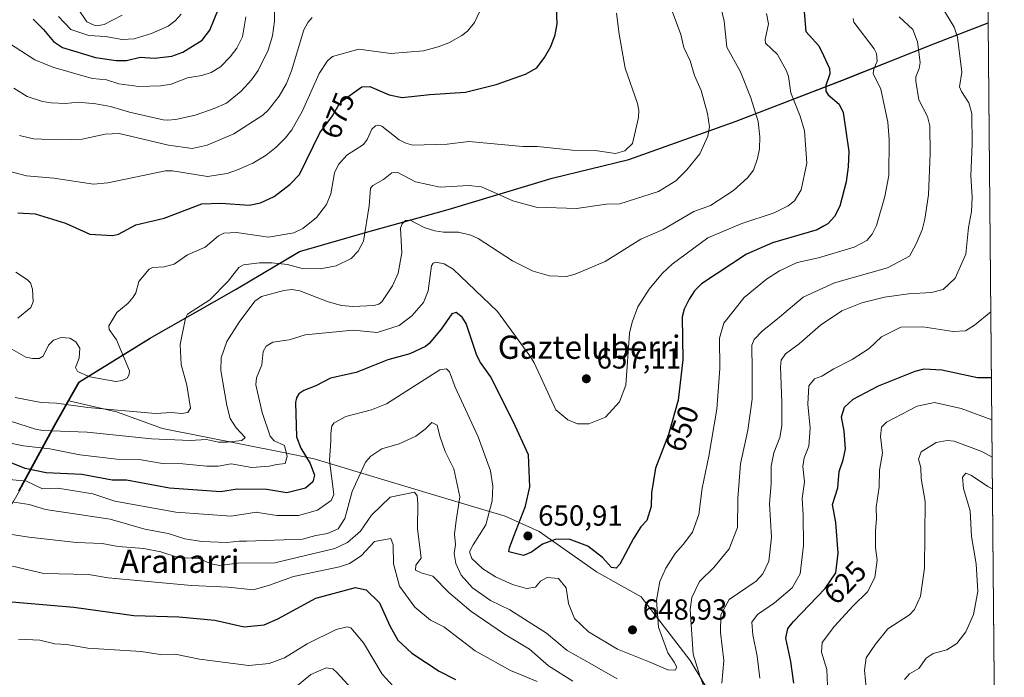
# Model space of a CAD drawing. Units: metres. Extents: x 561787 to 562913, y 4751846 to 4753883.
# Drawn here: x 562563 to 562902, y 4753444 to 4753671 of the extents above; entities that cross this region are included whole.
import ezdxf
from ezdxf.enums import TextEntityAlignment as Align

# ---------------------------------------------------------------- set-up
doc = ezdxf.new("R2010")
doc.units = ezdxf.units.M
doc.header["$MEASUREMENT"] = 0
for name, color, linetype, lineweight in [('Arbolado forestal CxS', 92, 'Continuous', 0), ('Comarca', 135, 'Continuous', 13), ('Comarca CxS', 21, 'Continuous', 0), ('Comunidad autónoma', 142, 'Continuous', 30), ('Comunidad Autónoma CxS', 142, 'Continuous', 0), ('Curva de nivel maestra', 30, 'Continuous', 30), ('Curva de nivel normal', 30, 'Continuous', 0), ('Municipio', 91, 'Continuous', 13), ('Municipio CxS', 4, 'Continuous', 0), ('Provincia', 7, 'Continuous', 0), ('Provincia CxS', 1, 'Continuous', 0), ('Punto de cota en terreno', 7, 'Continuous', 0), ('Rótulo de curva de nivel directora', 7, 'Continuous', 0), ('Rótulo de punto de cota en terreno', 7, 'Continuous', 0), ('Texto cartográfico', 7, 'Continuous', 0)]:
    doc.layers.add(name, color=color, linetype=linetype, lineweight=lineweight)
doc.styles.add('Style-Arial', font='txt')

# ---------------------------------------------------------------- blocks, each defined once
blk = doc.blocks.new('*U4')
at = {"layer": 'Arbolado forestal CxS', "color": 92, "linetype": 'Continuous', "lineweight": 0}
blk.add_polyline3d([(562894.7495999997, 4753883.442399999, 622.877800000002), (562896.7130000005, 4753669.696799999, 631.1686999999947), (562878.7182999998, 4753662.8237, 638.0869999999995), (562846.3082999997, 4753649.9143, 648.8463999999949), (562810.0790999997, 4753636.005100001, 662.6132999999973), (562773.0994999995, 4753622.7259, 669.8142999999982), (562746.6697000006, 4753616.286499999, 667.9416000000056), (562710.8300999999, 4753605.547300001, 663.320000000007), (562683.1305, 4753597.847899999, 665.1245999999956), (562659.6209000006, 4753591.018300001, 668.0359000000026), (562637.7511, 4753578.098900001, 664.2541000000056), (562608.0012999997, 4753561.1295, 668.1760000000068), (562583.5913000006, 4753546.0603, 669.4505000000064), (562579.9458999997, 4753539.6229, 666.6273999999976), (562575.1813000003, 4753531.2105, 662.3176999999996), (562562.9408999998, 4753508.621099999, 644.874299999996)], dxfattribs=at)
blk = doc.blocks.new('5PATER')
at = {"layer": 'Punto de cota en terreno', "linetype": 'Continuous', "lineweight": 0}
h = blk.add_hatch(color=51, dxfattribs=at)
edge = h.paths.add_edge_path()
edge.add_ellipse((0, 0), major_axis=(-0.1095731443231308, -0.1110710700762829), ratio=0.9994222409660322, start_angle=0, end_angle=360)

msp = doc.modelspace()

# ---------------------------------------------------------------- linework, layer by layer
at = {"layer": 'Arbolado forestal CxS', "color": 92, "linetype": 'Continuous', "lineweight": 0, "extrusion": (-0.0003559886325273432, 0.03875668713530103, 0.9992486139466945), "elevation": 184666.7989009258, "flags": 128}
msp.add_lwpolyline([(-606534.6212771403, -4744920.715628948), (-606534.6212771402, -4744706.800279459)], dxfattribs=at)
at = {"layer": 'Arbolado forestal CxS', "color": 92, "linetype": 'Continuous', "lineweight": 0, "extrusion": (0.001174350969778846, -0.1278469886640557, 0.9917932084811495), "elevation": -606455.3286095301, "flags": 128}
msp.add_lwpolyline([(606536.4212467594, 4709411.236889868), (606536.4212467594, 4709107.213614281)], dxfattribs=at)
at = {"layer": 'Arbolado forestal CxS', "color": 92, "linetype": 'Continuous', "lineweight": 0}
for points in [[(562811.7978999997, 4753420.6447, 629.9349999999977), (562793.9839000005, 4753450.162500001, 641.7360999999946), (562777.0969000002, 4753472.094699999, 647.5083000000013), (562761.7055000003, 4753480.7159, 648.656799999997), (562741.9959000006, 4753494.6161, 650.5555000000022), (562730.2555, 4753499.851100001, 646.5126000000018), (562704.0800999999, 4753507.647500001, 635.9321999999956), (562664.4940999999, 4753519.654100001, 649.0234000000055), (562653.2890999997, 4753521.8781, 654.9082000000053), (562612.1694999998, 4753530.039899999, 663.2538999999961), (562596.3809000002, 4753535.8673, 665.6674000000058), (562579.9458999997, 4753539.6229, 666.6273999999976), (562583.5913000006, 4753546.0603, 669.4505000000064), (562608.0012999997, 4753561.1295, 668.1760000000068), (562637.7511, 4753578.098900001, 664.2541000000056), (562659.6209000006, 4753591.018300001, 668.0359000000026), (562683.1305, 4753597.847899999, 665.1245999999956), (562710.8300999999, 4753605.547300001, 663.320000000007), (562746.6697000006, 4753616.286499999, 667.9416000000056), (562773.0994999995, 4753622.7259, 669.8142999999982), (562810.0790999997, 4753636.005100001, 662.6132999999973), (562846.3082999997, 4753649.9143, 648.8463999999949), (562878.7182999998, 4753662.8237, 638.0869999999995), (562896.7130000005, 4753669.696799999, 631.1686999999947), (562899.4824999999, 4753368.181399999, 592.2986999999994)], [(562896.7130000005, 4753669.696799999, 631.1686999999947), (562878.7182999998, 4753662.8237, 638.0869999999995), (562846.3082999997, 4753649.9143, 648.8463999999949), (562810.0790999997, 4753636.005100001, 662.6132999999973), (562773.0994999995, 4753622.7259, 669.8142999999982), (562746.6697000006, 4753616.286499999, 667.9416000000056), (562710.8300999999, 4753605.547300001, 663.320000000007), (562683.1305, 4753597.847899999, 665.1245999999956), (562659.6209000006, 4753591.018300001, 668.0359000000026), (562637.7511, 4753578.098900001, 664.2541000000056), (562608.0012999997, 4753561.1295, 668.1760000000068), (562583.5913000006, 4753546.0603, 669.4505000000064), (562579.9458999997, 4753539.6229, 666.6273999999976)], [(562896.7130000005, 4753669.696799999, 631.1686999999947), (562878.7182999998, 4753662.8237, 638.0869999999995), (562846.3082999997, 4753649.9143, 648.8463999999949), (562810.0790999997, 4753636.005100001, 662.6132999999973), (562773.0994999995, 4753622.7259, 669.8142999999982), (562746.6697000006, 4753616.286499999, 667.9416000000056), (562710.8300999999, 4753605.547300001, 663.320000000007), (562683.1305, 4753597.847899999, 665.1245999999956), (562659.6209000006, 4753591.018300001, 668.0359000000026), (562637.7511, 4753578.098900001, 664.2541000000056), (562608.0012999997, 4753561.1295, 668.1760000000068), (562583.5913000006, 4753546.0603, 669.4505000000064), (562579.9458999997, 4753539.6229, 666.6273999999976)], [(562579.9458999997, 4753539.6229, 666.6273999999976), (562575.1813000003, 4753531.2105, 662.3176999999996), (562562.9408999998, 4753508.621099999, 644.874299999996), (562557.9501, 4753500.0327, 638.7149999999965)], [(562562.9408999998, 4753508.621099999, 644.874299999996), (562575.1813000003, 4753531.2105, 662.3176999999996), (562579.9458999997, 4753539.6229, 666.6273999999976), (562596.3809000002, 4753535.8673, 665.6674000000058), (562612.1694999998, 4753530.039899999, 663.2538999999961), (562653.2890999997, 4753521.8781, 654.9082000000053), (562664.4940999999, 4753519.654100001, 649.0234000000055), (562704.0800999999, 4753507.647500001, 635.9321999999956), (562730.2555, 4753499.851100001, 646.5126000000018), (562741.9959000006, 4753494.6161, 650.5555000000022), (562761.7055000003, 4753480.7159, 648.656799999997), (562777.0969000002, 4753472.094699999, 647.5083000000013), (562793.9839000005, 4753450.162500001, 641.7360999999946), (562811.7978999997, 4753420.6447, 629.9349999999977)], [(562579.9458999997, 4753539.6229, 666.6273999999976), (562596.3809000002, 4753535.8673, 665.6674000000058), (562612.1694999998, 4753530.039899999, 663.2538999999961), (562653.2890999997, 4753521.8781, 654.9082000000053), (562664.4940999999, 4753519.654100001, 649.0234000000055), (562704.0800999999, 4753507.647500001, 635.9321999999956), (562730.2555, 4753499.851100001, 646.5126000000018), (562741.9959000006, 4753494.6161, 650.5555000000022), (562761.7055000003, 4753480.7159, 648.656799999997), (562777.0969000002, 4753472.094699999, 647.5083000000013), (562793.9839000005, 4753450.162500001, 641.7360999999946), (562811.7978999997, 4753420.6447, 629.9349999999977), (562843.9474999999, 4753388.166300001, 614.3264000000054), (562871.5116999998, 4753373.408100001, 599.5488000000041), (562899.4824999999, 4753368.181399999, 592.2986999999994)], [(562579.9458999997, 4753539.6229, 666.6273999999976), (562596.3809000002, 4753535.8673, 665.6674000000058), (562612.1694999998, 4753530.039899999, 663.2538999999961), (562653.2890999997, 4753521.8781, 654.9082000000053), (562664.4940999999, 4753519.654100001, 649.0234000000055), (562704.0800999999, 4753507.647500001, 635.9321999999956), (562730.2555, 4753499.851100001, 646.5126000000018), (562741.9959000006, 4753494.6161, 650.5555000000022), (562761.7055000003, 4753480.7159, 648.656799999997), (562777.0969000002, 4753472.094699999, 647.5083000000013), (562793.9839000005, 4753450.162500001, 641.7360999999946), (562811.7978999997, 4753420.6447, 629.9349999999977), (562843.9474999999, 4753388.166300001, 614.3264000000054), (562871.5116999998, 4753373.408100001, 599.5488000000041), (562899.4824999999, 4753368.181399999, 592.2986999999994)]]:
    msp.add_polyline3d(points, dxfattribs=at)
at = {"layer": 'Comarca', "color": 135, "linetype": 'Continuous', "lineweight": 13, "flags": 128}
msp.add_lwpolyline([(562562.7299999986, 4753508.632100001), (562574.9639999992, 4753531.220100002), (562583.3729999991, 4753546.0651), (562607.7879999978, 4753561.141100002), (562637.5389999992, 4753578.1121), (562659.4079999994, 4753591.033100001), (562682.919, 4753597.854099998), (562710.6210000004, 4753605.559100001), (562746.4579999985, 4753616.2981), (562772.8879999995, 4753622.7341), (562809.8720000001, 4753636.013100001), (562846.0969999996, 4753649.927100002), (562878.5079999985, 4753662.8301), (562896.7121382223, 4753669.789414614)], dxfattribs=at)
at = {"layer": 'Comarca CxS', "color": 21, "linetype": 'Continuous', "lineweight": 0, "flags": 128}
msp.add_lwpolyline([(562562.7299999995, 4753508.632050001), (562574.9639999999, 4753531.220050002), (562583.3729999999, 4753546.065049999), (562607.7879999987, 4753561.141050001), (562637.539, 4753578.112049999), (562659.4080000002, 4753591.033050001), (562682.9190000008, 4753597.85405), (562710.6210000013, 4753605.559050002), (562746.4579999994, 4753616.29805), (562772.8880000003, 4753622.73405), (562809.872000001, 4753636.01305), (562846.0970000004, 4753649.927050003), (562878.5079999993, 4753662.830049999), (562896.7121272496, 4753669.789362065), (562902.2481372434, 4753067.094970622)], dxfattribs=at)
at = {"layer": 'Comunidad autónoma', "color": 142, "linetype": 'Continuous', "lineweight": 30, "flags": 128}
msp.add_lwpolyline([(562562.7299999986, 4753508.632100001), (562574.9639999992, 4753531.220100002), (562583.3729999991, 4753546.0651), (562607.7879999978, 4753561.141100002), (562637.5389999992, 4753578.1121), (562659.4079999994, 4753591.033100001), (562682.919, 4753597.854099998), (562710.6210000004, 4753605.559100001), (562746.4579999985, 4753616.2981), (562772.8879999995, 4753622.7341), (562809.8720000001, 4753636.013100001), (562846.0969999996, 4753649.927100002), (562878.5079999985, 4753662.8301), (562896.7121382223, 4753669.789414614)], dxfattribs=at)
at = {"layer": 'Comunidad Autónoma CxS', "color": 142, "linetype": 'Continuous', "lineweight": 0, "flags": 128}
msp.add_lwpolyline([(562562.7299999995, 4753508.632050001), (562574.9639999999, 4753531.220050002), (562583.3729999999, 4753546.065049999), (562607.7879999987, 4753561.141050001), (562637.539, 4753578.112049999), (562659.4080000002, 4753591.033050001), (562682.9190000008, 4753597.85405), (562710.6210000013, 4753605.559050002), (562746.4579999994, 4753616.29805), (562772.8880000003, 4753622.73405), (562809.872000001, 4753636.01305), (562846.0970000004, 4753649.927050003), (562878.5079999993, 4753662.830049999), (562896.7121272496, 4753669.789362065), (562902.2481372434, 4753067.094970622)], dxfattribs=at)
at = {"layer": 'Curva de nivel maestra', "color": 30, "linetype": 'Continuous', "lineweight": 30, "flags": 128}
for points, elevation in [([(562833.0099999999, 4753676.440099999), (562833.8799999999, 4753666.840100001), (562838.4000000004, 4753661.950099999), (562840, 4753658.540100001), (562842.0599999996, 4753654.140100001), (562842.1600000003, 4753652.2301), (562840.7199999997, 4753648.2601), (562840.7800000003, 4753646.3201), (562841.6100000005, 4753645.0801), (562845.3200000003, 4753641.8301), (562846.7699999996, 4753638.940099999), (562848.6299999999, 4753625.520099999), (562848.4199999999, 4753620.2501), (562847.7100000001, 4753615.110099999), (562845.5899999999, 4753606.720100001), (562843.7599999999, 4753603.1601), (562841.4100000003, 4753600.5601), (562840, 4753599.780099999), (562837.79, 4753598.550100001), (562822.3499999996, 4753594.0001), (562813.3799999999, 4753590.200099999), (562797.9299999997, 4753579.880100001), (562795.5599999996, 4753577.460100001), (562793.6299999999, 4753574.610099999), (562791.9699999997, 4753571.2501), (562791.2800000003, 4753568.610099999), (562791.4299999997, 4753553.700099999), (562789.9199999999, 4753539.860099999), (562786.5899999999, 4753528.040100001), (562782.0499999998, 4753516.440099999), (562780.6900000004, 4753507.9801), (562780.6299999999, 4753503.2301), (562779.0599999996, 4753498.450099999), (562777.0700000003, 4753496.190099999), (562774.5, 4753492.1601), (562769.7300000004, 4753483.3301), (562768.5700000003, 4753481.970100001), (562766.8799999999, 4753482.2401), (562763.7599999999, 4753485.670100001), (562758.7400000002, 4753489.530099999), (562752.3700000001, 4753492.0001), (562747.4500000002, 4753491.890100001), (562743.0999999996, 4753490.190099999), (562739.3600000005, 4753487.4901), (562736.54, 4753486.390100001), (562731.5899999999, 4753487.610099999), (562731.7400000002, 4753488.9301), (562733.2400000002, 4753493.020099999), (562737.2800000003, 4753503.3201), (562738.79, 4753510.0001), (562738.3399999999, 4753520.970100001), (562733.1100000005, 4753532.300100001), (562725.1699999999, 4753548.040100001), (562721.75, 4753552.840100001), (562720.5599999996, 4753555.280099999), (562716.8899999997, 4753566.270099999), (562715.4100000003, 4753568.4001), (562713.4100000003, 4753570.040100001), (562711.8600000005, 4753569.640100001), (562708.2000000002, 4753564.280099999), (562704.1200000001, 4753559.3201), (562702.7800000003, 4753558.280099999), (562697.3899999997, 4753555.780099999), (562689.79, 4753553.7601), (562678.8799999999, 4753549.360099999), (562670.1299999999, 4753547.390100001), (562665, 4753544.780099999), (562660.9000000004, 4753543.190099999), (562659.2100000001, 4753541.9901), (562658.3600000005, 4753540.690099999), (562657.9800000004, 4753539.030099999), (562658.4100000003, 4753527.2601), (562659.8300000001, 4753523.2601), (562663.1200000001, 4753518.020099999), (562664.5599999996, 4753513.9901), (562664.04, 4753511.6601), (562661.4500000002, 4753509.550100001), (562655.0700000003, 4753507.920100001), (562648.2000000002, 4753509.090100001), (562637.9699999997, 4753509.220100001), (562632.3399999999, 4753508.290100001), (562614.6600000003, 4753509.4801), (562599.8099999996, 4753512.3101), (562594.8300000001, 4753512.2501), (562584.3899999997, 4753514.2601), (562572.0899999999, 4753514.8101), (562564.9299999997, 4753516.290100001), (562550.75, 4753521.9101)], 650), ([(562562.4000000004, 4753604.440099999), (562568.3099999996, 4753604.0101), (562578.7400000002, 4753600.780099999), (562587.1299999999, 4753597.0101), (562595, 4753596.5601), (562597, 4753597.050100001), (562602.9800000004, 4753600.2401), (562612.8200000003, 4753602.5801), (562625.75, 4753607.460100001), (562632.3099999996, 4753607.7601), (562642.0800000001, 4753607.020099999), (562646.0099999999, 4753607.8101), (562650.6799999997, 4753609.9801), (562656.2100000001, 4753614.2301), (562659.4699999997, 4753617.640100001), (562666.4000000004, 4753631.940099999), (562670.7599999999, 4753637.800100001), (562673.04, 4753641.790100001), (562674.4699999997, 4753643.2401), (562680.8899999997, 4753647.7401), (562683.6100000005, 4753647.9001), (562690.2699999996, 4753645.020099999), (562694.7999999998, 4753644.120100001), (562704.3099999996, 4753645.190099999), (562716.5499999998, 4753645.9001), (562727.2100000001, 4753648.540100001), (562737.3200000003, 4753652.120100001), (562741.1299999999, 4753654.3101), (562743.8300000001, 4753657.840100001), (562746.0199999996, 4753661.700099999), (562747.5099999999, 4753665.670100001), (562748.1900000004, 4753669.530099999), (562747.9699999997, 4753675.280099999)], 675), ([(562567.6500000004, 4753671.130100001), (562571.1699999999, 4753667.540100001), (562574.6299999999, 4753663.360099999), (562577.7400000002, 4753661.290100001), (562589.1699999999, 4753657.870100001), (562596.2800000003, 4753656.8201), (562599.75, 4753656.9101), (562604.5300000003, 4753657.970100001), (562609.4299999997, 4753657.610099999), (562615.3799999999, 4753658.3301), (562619.2100000001, 4753659.720100001), (562625.9100000003, 4753663.870100001), (562628.5, 4753667.280099999), (562631.54, 4753674.630100001)], 700), ([(562829.7400000002, 4753442.3101), (562828.7199999997, 4753449.860099999), (562827.0099999999, 4753457.9001), (562827.6399999997, 4753461.190099999), (562829.6100000005, 4753463.5601), (562840.5599999996, 4753474.9801), (562844.2000000002, 4753480.3101), (562845.0099999999, 4753487.110099999), (562844.2000000002, 4753497.6801), (562843, 4753503.9001), (562844.8799999999, 4753509.6601), (562845.2999999998, 4753515.280099999), (562846.7699999996, 4753519.2601), (562847.5300000003, 4753523.0701), (562847.0999999996, 4753529.220100001), (562846.2000000002, 4753534.100099999), (562847.1399999997, 4753537.390100001), (562850.1699999999, 4753540.1501), (562858.9199999999, 4753544.780099999), (562871.5, 4753549.890100001), (562874.6399999997, 4753550.610099999), (562880.7000000002, 4753550.270099999), (562893.0300000003, 4753547.6601), (562897.8343000002, 4753547.6262)], 624.9999999999999), ([(562556.3200000003, 4753470.7401), (562581.6200000001, 4753468.4901), (562602.2800000003, 4753465.6801), (562617.8799999999, 4753465.170100001), (562630.25, 4753464.020099999), (562640.3300000001, 4753461.7601), (562647.2100000001, 4753462.450099999), (562651.9600000001, 4753464.470100001), (562665.0300000003, 4753471.600099999), (562678.6799999997, 4753475.3101), (562682.4000000004, 4753474.540100001), (562686.9800000004, 4753470.020099999), (562690.5599999996, 4753462.0801), (562693.2599999999, 4753457.130100001), (562698.1399999997, 4753452.6601), (562707.5099999999, 4753446.4801), (562713.1699999999, 4753443.6601)], 624.9999999999999)]:
    msp.add_lwpolyline(points, dxfattribs=dict(at, elevation=elevation))
at = {"layer": 'Curva de nivel normal', "color": 30, "linetype": 'Continuous', "lineweight": 0, "flags": 128}
for points, elevation in [([(562561.4600000001, 4753540.720000001), (562570.3799999999, 4753539.09), (562575.7000000002, 4753538.789999999), (562586.5300000003, 4753537.27), (562609.7800000003, 4753535.289999999), (562615.2699999996, 4753535.59), (562618.9199999999, 4753535.210000001), (562620.9299999997, 4753535.57), (562621.8300000001, 4753537.100000001), (562620.5700000003, 4753544.960000001), (562618.5899999999, 4753552.100000001), (562618.2599999999, 4753559.08), (562620.0899999999, 4753568.08), (562620.8499999996, 4753569.49), (562628.4800000004, 4753574.460000001), (562634.8399999999, 4753580.850000001), (562638.5099999999, 4753585.52), (562640.0700000003, 4753586.51), (562645.6299999999, 4753587.16), (562649.8300000001, 4753587.15), (562655.29, 4753586.57), (562660.3700000001, 4753585.24), (562666.5099999999, 4753585.09), (562672.0999999996, 4753586.17), (562677.2000000002, 4753588.689999999), (562679.6200000001, 4753591.199999999), (562681.4299999997, 4753594.67), (562683.4199999999, 4753606.77), (562683.9199999999, 4753612.880000001), (562684.7100000001, 4753613.82), (562688.3099999996, 4753615.859999999), (562691.1900000004, 4753618.180000001), (562693.0800000001, 4753618.359999999), (562699.3300000001, 4753615.09), (562707.8499999996, 4753613.210000001), (562717.6900000004, 4753613.82), (562722.1100000005, 4753613.359999999), (562732.9400000004, 4753608.57), (562740.9100000003, 4753606.390000001), (562754.8200000003, 4753605.869999999), (562765.2400000002, 4753607.359999999), (562769.8300000001, 4753607.5), (562783.1299999999, 4753611.710000001), (562789.0800000001, 4753615.430000001), (562792.9000000004, 4753619.15), (562797.3499999996, 4753624.710000001), (562800.0599999996, 4753630.810000001), (562800.6200000001, 4753634.029999999), (562799.9400000004, 4753638.600000001), (562797.8099999996, 4753646.57), (562795.5199999996, 4753651.710000001), (562794.04, 4753656.730000001), (562791.8499999996, 4753661.350000001), (562790.75, 4753665.869999999), (562785.9800000004, 4753678.890000001)], 665), ([(562543.5800000001, 4753537.789999999), (562568.4900000002, 4753529.83), (562570.8700000001, 4753529.369999999), (562586.2400000002, 4753528.84), (562608.4299999997, 4753526.58), (562621.79, 4753526), (562627.3499999996, 4753526.279999999), (562631.54, 4753525.369999999), (562634.4199999999, 4753525.33), (562639.5800000001, 4753525.939999999), (562640.6399999997, 4753526.939999999), (562637.5599999996, 4753530.32), (562635.5700000003, 4753533.529999999), (562634.3799999999, 4753538.039999999), (562632.3600000005, 4753550.029999999), (562632.4800000004, 4753554.4), (562634.3499999996, 4753560.060000001), (562638.5999999996, 4753566.75), (562644.0700000003, 4753573.939999999), (562646.3300000001, 4753575.550000001), (562654.0099999999, 4753577.66), (562656.8200000003, 4753578), (562659.5199999996, 4753577.51), (562669.2999999998, 4753573.710000001), (562673.9400000004, 4753572.460000001), (562677.7800000003, 4753572.119999999), (562684.9900000002, 4753572.480000001), (562686.7599999999, 4753572.880000001), (562687.7999999998, 4753573.779999999), (562691.4800000004, 4753579.199999999), (562693.4500000002, 4753583.619999999), (562694.6200000001, 4753590.550000001), (562694.2000000002, 4753599.100000001), (562694.7599999999, 4753600.65), (562695.9400000004, 4753601.800000001), (562697.5700000003, 4753601.82), (562702.4000000004, 4753599.380000001), (562706.0300000003, 4753598.17), (562709.0499999998, 4753597.74), (562714.2000000002, 4753597.710000001), (562718.4400000004, 4753596.640000001), (562720.9400000004, 4753595.5), (562732.79, 4753587.880000001), (562739.8899999997, 4753584.26), (562745.5300000003, 4753582.689999999), (562751.3799999999, 4753582.449999999), (562754.4000000004, 4753583.24), (562764.7400000002, 4753587.640000001), (562777.0700000003, 4753595.289999999), (562784.7199999997, 4753598.640000001), (562795.2800000003, 4753604.810000001), (562801.0300000003, 4753606.880000001), (562808.9400000004, 4753612.100000001), (562813.7599999999, 4753616.449999999), (562815.79, 4753619.039999999), (562817.2599999999, 4753623.08), (562817.9400000004, 4753626.449999999), (562818, 4753630.51), (562817.4199999999, 4753635.890000001), (562814.9400000004, 4753643.960000001), (562811.3899999997, 4753652.980000001), (562806.6699999999, 4753661.4), (562805.75, 4753670.369999999), (562804.5599999996, 4753675.230000001)], 660), ([(562880.5999999996, 4753675.619999999), (562884.9600000001, 4753668.33), (562886.1399999997, 4753664.930000001), (562887.6200000001, 4753652.890000001), (562886.8399999999, 4753647.84), (562887.5099999999, 4753646.130000001), (562889.9699999997, 4753642.279999999), (562891.0499999998, 4753638.550000001), (562891.1299999999, 4753628.02), (562890.7000000002, 4753617.210000001), (562891.2300000004, 4753609.83), (562890.9900000002, 4753604.9), (562889.9199999999, 4753599.310000001), (562888.9900000002, 4753590.189999999), (562885.3600000005, 4753581.83), (562881.2199999997, 4753577.99), (562877.1100000005, 4753576.91), (562869.2199999997, 4753576.49), (562861, 4753575.33), (562853.1399999997, 4753573.4), (562846.2800000003, 4753570.640000001), (562838.9299999997, 4753565.640000001), (562831.5800000001, 4753559.26), (562826.8200000003, 4753555.789999999), (562825.3600000005, 4753553.640000001), (562825.1200000001, 4753551.33), (562825.5499999998, 4753539.09), (562825.5700000003, 4753531.039999999), (562824.8700000001, 4753527), (562822.8399999999, 4753521.65), (562821.9199999999, 4753517.109999999), (562821.9100000003, 4753511.09), (562821.3799999999, 4753504.08), (562822.0800000001, 4753492.630000001), (562821.0999999996, 4753484.33), (562819.0999999996, 4753479.980000001), (562816.7100000001, 4753477.460000001), (562807.4800000004, 4753471.16), (562804.6200000001, 4753465.859999999), (562804.5199999996, 4753459.779999999), (562805.5999999996, 4753450.189999999), (562804.9500000002, 4753442.33)], 635), ([(562552.9400000004, 4753526.470000001), (562564.3300000001, 4753524.15), (562573.3700000001, 4753523.029999999), (562583.7699999996, 4753521), (562596.4500000002, 4753519.49), (562604.9000000004, 4753519.25), (562612.2199999997, 4753518.060000001), (562619.2400000002, 4753517.939999999), (562627.4500000002, 4753517.109999999), (562631.3499999996, 4753517.119999999), (562635.8499999996, 4753517.880000001), (562642.9600000001, 4753516.600000001), (562648.9800000004, 4753517.08), (562651.6200000001, 4753517.680000001), (562654.4500000002, 4753518.01), (562655.1799999997, 4753520.439999999), (562654.2100000001, 4753524.180000001), (562650.6799999997, 4753525.82), (562649.2800000003, 4753527.42), (562646.5599999996, 4753535.609999999), (562644.4100000003, 4753545.119999999), (562644.6399999997, 4753547.539999999), (562646.4699999997, 4753551.99), (562646.9000000004, 4753556.59), (562647.9100000003, 4753558.449999999), (562650.1699999999, 4753559.880000001), (562655.8099999996, 4753560.59), (562661.3600000005, 4753562.32), (562677.9199999999, 4753563.939999999), (562686.2100000001, 4753563.15), (562693.7400000002, 4753565.619999999), (562698.1600000003, 4753568.9), (562702.1100000005, 4753573.460000001), (562703.75, 4753577.480000001), (562704.9000000004, 4753586.17), (562705.4699999997, 4753587.02), (562706.4100000003, 4753587.439999999), (562709.3099999996, 4753586.779999999), (562712.3499999996, 4753585.02), (562727.5800000001, 4753570.41), (562738.7599999999, 4753555.130000001), (562740.2100000001, 4753552.720000001), (562747.6900000004, 4753536.49), (562751.8099999996, 4753533.09), (562755.1500000004, 4753531.720000001), (562759.1500000004, 4753531.689999999), (562764.8399999999, 4753533.960000001), (562769.6399999997, 4753539.25), (562771.8399999999, 4753544.99), (562773.0599999996, 4753562.939999999), (562773.9800000004, 4753566.75), (562775.9299999997, 4753571.949999999), (562779.8799999999, 4753578.039999999), (562784.4199999999, 4753583.439999999), (562787.79, 4753586.67), (562800.1500000004, 4753595.730000001), (562811.7800000003, 4753600.689999999), (562822.9100000003, 4753604.359999999), (562827.7599999999, 4753606.76), (562829.9199999999, 4753608.480000001), (562832.2300000004, 4753612.310000001), (562834.2199999997, 4753621.550000001), (562833.4199999999, 4753632.59), (562831.9000000004, 4753637.710000001), (562828.6900000004, 4753645.67), (562827.9100000003, 4753651.369999999), (562827.25, 4753653.34), (562824.0700000003, 4753658.91), (562820, 4753662.83), (562819.8799999999, 4753664.08), (562821.0199999996, 4753669.480000001), (562820.2999999998, 4753673.100000001)], 655), ([(562556, 4753619.539999999), (562565.3099999996, 4753617.130000001), (562574.7800000003, 4753616.359999999), (562588.4100000003, 4753614.230000001), (562593.3200000003, 4753614.710000001), (562613.2999999998, 4753618.84), (562615.6900000004, 4753618.800000001), (562627.6799999997, 4753616.92), (562634.4400000004, 4753617.890000001), (562638.0700000003, 4753619.17), (562643.3200000003, 4753621.539999999), (562647.8899999997, 4753624.230000001), (562651.4299999997, 4753627.029999999), (562654.5800000001, 4753630.25), (562656.7199999997, 4753633.01), (562660.4100000003, 4753639.52), (562666.2100000001, 4753652.4), (562669.1100000005, 4753656.720000001), (562670.75, 4753658.210000001), (562679.8399999999, 4753660.82), (562690.8399999999, 4753659.230000001), (562702.1299999999, 4753660.24), (562707.1799999997, 4753661.560000001), (562710.8200000003, 4753663), (562715.4000000004, 4753665.5), (562717.2999999998, 4753666.99), (562719.7400000002, 4753669.970000001), (562721.5999999996, 4753673.890000001)], 680), ([(562556.5999999996, 4753664.5), (562568.2599999999, 4753657.100000001), (562574.4800000004, 4753654.619999999), (562584.7400000002, 4753651.539999999), (562588.0800000001, 4753650.699999999), (562592.8600000005, 4753650.16), (562597.2000000002, 4753648.84), (562604.0899999999, 4753647.850000001), (562611.6900000004, 4753648.09), (562615.2400000002, 4753648.680000001), (562620.8600000005, 4753650.869999999), (562625.7599999999, 4753651.710000001), (562628.9699999997, 4753652.779999999), (562632.2000000002, 4753654.710000001), (562635.5300000003, 4753658.15), (562637.7699999996, 4753661.100000001), (562639.7599999999, 4753665.07), (562640.9400000004, 4753671.890000001)], 695), ([(562560.3300000001, 4753557.4), (562565.1100000005, 4753554.699999999), (562567.3700000001, 4753554.189999999), (562569.7599999999, 4753554.16), (562571.1500000004, 4753555.02), (562572.9699999997, 4753558.76), (562574.7000000002, 4753560.51), (562577.3399999999, 4753561.449999999), (562580.2999999998, 4753561.199999999), (562582.3700000001, 4753559.960000001), (562583.6900000004, 4753557.75), (562583.5099999999, 4753554.369999999), (562582.2100000001, 4753551.08), (562582.9600000001, 4753549.689999999), (562587.1299999999, 4753547.83), (562596.0899999999, 4753546.33), (562598.2599999999, 4753546.67), (562600.0300000003, 4753547.439999999), (562600.7400000002, 4753548.67), (562600.8499999996, 4753549.99), (562596.4000000004, 4753560.59), (562593.8499999996, 4753564.199999999), (562593.6799999997, 4753565.51), (562596.4699999997, 4753570.02), (562600.3499999996, 4753573.32), (562602.1399999997, 4753575.359999999), (562602.9699999997, 4753576.880000001), (562604.0700000003, 4753580.74), (562607.5599999996, 4753584.930000001), (562608.79, 4753585.539999999), (562612.7999999998, 4753585.74), (562616.2699999996, 4753586.75), (562620.7800000003, 4753589.9), (562626.9600000001, 4753592.529999999), (562631.5, 4753596.51), (562633.3399999999, 4753597.4), (562637.6500000004, 4753597.65), (562648.6799999997, 4753596.01), (562657.4500000002, 4753597.49), (562660.6100000005, 4753598.970000001), (562665.3200000003, 4753602.75), (562668.7000000002, 4753607.210000001), (562670.2000000002, 4753610.980000001), (562671.4400000004, 4753618.119999999), (562672.8499999996, 4753621.08), (562675.7699999996, 4753624.210000001), (562681.4900000002, 4753627.980000001), (562682.7300000004, 4753629.67), (562684.3499999996, 4753633.24), (562685.5499999998, 4753634.359999999), (562686.7400000002, 4753634.560000001), (562687.8200000003, 4753634.26), (562693.7100000001, 4753629.529999999), (562696.0099999999, 4753628.390000001), (562698.4900000002, 4753627.720000001), (562710.3399999999, 4753628.029999999), (562717.8099999996, 4753629), (562736.3300000001, 4753627.189999999), (562741.4299999997, 4753627.189999999), (562753.3399999999, 4753626.029999999), (562761.3099999996, 4753625.82), (562768.2999999998, 4753624.84), (562771.5300000003, 4753625.789999999), (562774.1799999997, 4753628.26), (562776.2199999997, 4753637.180000001), (562776.3600000005, 4753639.66), (562775.8600000005, 4753642.08), (562771.6100000005, 4753654.17), (562769.5, 4753665.960000001), (562768.6299999999, 4753673.17)], 670), ([(562560.9400000004, 4753647.380000001), (562565.5899999999, 4753644.49), (562570.8300000001, 4753642.710000001), (562573.8399999999, 4753642.26), (562578.7599999999, 4753642.100000001), (562583.1299999999, 4753642.539999999), (562589.2599999999, 4753641.99), (562594.3099999996, 4753641.039999999), (562600.79, 4753639.039999999), (562612.4199999999, 4753636.369999999), (562613.8899999997, 4753636.33), (562616.8200000003, 4753636.560000001), (562623.4800000004, 4753638.039999999), (562630, 4753640.310000001), (562634.2199999997, 4753642.17), (562639.3499999996, 4753646.32), (562642.9000000004, 4753650.230000001), (562645.1900000004, 4753653.460000001), (562648.6699999999, 4753660.460000001), (562650.0599999996, 4753665.350000001), (562650.7599999999, 4753670.430000001), (562650.8300000001, 4753674.32)], 690), ([(562562.9199999999, 4753631.01), (562567.7400000002, 4753629.859999999), (562576.4600000001, 4753629.49), (562584.4900000002, 4753629.779999999), (562592.5, 4753631.430000001), (562597.25, 4753631.77), (562614.2699999996, 4753627.710000001), (562622.4199999999, 4753626.600000001), (562627.5899999999, 4753627.689999999), (562636.7599999999, 4753631.57), (562646.7999999998, 4753637.980000001), (562648.5599999996, 4753639.75), (562652.4299999997, 4753644.609999999), (562654.9299999997, 4753648.92), (562656.6500000004, 4753653.310000001), (562660.8899999997, 4753667.390000001), (562662.2699999996, 4753669.960000001), (562663.8099999996, 4753671.66)], 685), ([(562576.3499999996, 4753671.99), (562580.6500000004, 4753667.539999999), (562586.8200000003, 4753665.52), (562592.5899999999, 4753665.100000001), (562598.2800000003, 4753664.119999999), (562602.4000000004, 4753664.27), (562608.4199999999, 4753666.189999999), (562614.2199999997, 4753668.67), (562616.6200000001, 4753670.51), (562618.5999999996, 4753672.800000001)], 705), ([(562583.04, 4753674.74), (562586.1600000003, 4753670.140000001), (562588.6200000001, 4753669.029999999), (562590.2800000003, 4753668.9), (562592.1200000001, 4753669.279999999), (562598.3700000001, 4753672.439999999)], 710), ([(562799.8200000003, 4753438.230000001), (562797.3700000001, 4753444.880000001), (562795.0199999996, 4753452.33), (562793.9800000004, 4753467.75), (562794.6299999999, 4753471.9), (562797.1799999997, 4753477.34), (562802.1500000004, 4753482.25), (562807.4900000002, 4753488.630000001), (562810.2699999996, 4753496.029999999), (562810.4699999997, 4753506.02), (562811.4100000003, 4753517.9), (562813.8499999996, 4753529.49), (562815.4000000004, 4753540.180000001), (562815.4299999997, 4753550.16), (562815.29, 4753558.76), (562816.04, 4753560.730000001), (562818.79, 4753563.66), (562824.8200000003, 4753568.390000001), (562832.9199999999, 4753575.279999999), (562843.7000000002, 4753580.25), (562862.0300000003, 4753585.480000001), (562869.5899999999, 4753589.5), (562871.8499999996, 4753593.689999999), (562873.9699999997, 4753598.550000001), (562874.9199999999, 4753602.15), (562876.1699999999, 4753610.560000001), (562876.7100000001, 4753624.77), (562876.5499999998, 4753634.359999999), (562875.7599999999, 4753637.539999999), (562872.8099999996, 4753643.310000001), (562871.7199999997, 4753649.689999999), (562871.7199999997, 4753651.220000001), (562872.8700000001, 4753654.050000001), (562873.25, 4753656.15), (562872.3499999996, 4753663.33), (562870.6799999997, 4753667.49), (562866.0800000001, 4753671.850000001)], 640), ([(562559.5099999999, 4753512.57), (562565.3099999996, 4753511.91), (562570.8600000005, 4753509.310000001), (562576.0999999996, 4753509.539999999), (562588.2400000002, 4753507.630000001), (562595.79, 4753505.060000001), (562616.8099999996, 4753501.25), (562635.8499999996, 4753499.9), (562644.5800000001, 4753501.220000001), (562645.0199999996, 4753501.109999999), (562651.6500000004, 4753500.060000001), (562659.0599999996, 4753500.15), (562665.6200000001, 4753501.92), (562670.2800000003, 4753505.27), (562671.2300000004, 4753507.34), (562669.7599999999, 4753519.09), (562670.1600000003, 4753525.83), (562670.2000000002, 4753528.34), (562670.5800000001, 4753531.050000001), (562671.2999999998, 4753532.050000001), (562675.3499999996, 4753534.24), (562684.1900000004, 4753536.57), (562689.3600000005, 4753538.560000001), (562707.8099999996, 4753550.289999999), (562710.0300000003, 4753550.65), (562711.0800000001, 4753549.640000001), (562713.0899999999, 4753544.279999999), (562720.9800000004, 4753527.180000001), (562725.2300000004, 4753515.550000001), (562725.9900000002, 4753510.189999999), (562725.8200000003, 4753505.199999999), (562723.5899999999, 4753496.91), (562719.29, 4753489.980000001), (562717.9900000002, 4753487.57), (562718.8399999999, 4753485.279999999), (562722.5899999999, 4753481.710000001), (562726.9400000004, 4753478.970000001), (562732.7599999999, 4753476.33), (562737.6399999997, 4753474.92), (562740.7400000002, 4753475.460000001), (562742.4500000002, 4753477.439999999), (562744.7300000004, 4753478.699999999), (562748.7000000002, 4753478.460000001), (562751.3200000003, 4753475.220000001), (562752.0499999998, 4753469.789999999), (562754.1200000001, 4753464.640000001), (562759.0199999996, 4753460.01), (562769.0099999999, 4753454.109999999), (562779.9199999999, 4753449.699999999), (562786.3399999999, 4753446.980000001), (562788.8200000003, 4753446.83), (562789.4600000001, 4753447.84), (562788.4800000004, 4753449.600000001), (562786.2999999998, 4753452.75), (562783.1600000003, 4753461.600000001), (562782.4299999997, 4753470.99), (562783.6100000005, 4753477.33), (562785.6799999997, 4753481.99), (562788.7999999998, 4753486.99), (562791.6200000001, 4753490.100000001), (562794.8200000003, 4753494.41), (562797.04, 4753500.430000001), (562798.1500000004, 4753509.539999999), (562800.4500000002, 4753520.529999999), (562803.1799999997, 4753536.800000001), (562804.2699999996, 4753550.810000001), (562804.1299999999, 4753561.15), (562805.6299999999, 4753566.41), (562812.5899999999, 4753575.25), (562820.29, 4753581.49), (562824.79, 4753584.4), (562830.9199999999, 4753587.289999999), (562838.2699999996, 4753588.890000001), (562850.5099999999, 4753592.57), (562854.9100000003, 4753594.850000001), (562856.7699999996, 4753597.08), (562858.2100000001, 4753600.060000001), (562861.0499999998, 4753609.99), (562862.4500000002, 4753617.189999999), (562862.54, 4753629.699999999), (562862.1399999997, 4753635.59), (562859.7400000002, 4753647.01), (562857.0700000003, 4753652.34), (562857.2699999996, 4753653.859999999), (562858.4100000003, 4753656.630000001), (562858.25, 4753659.25), (562857.4500000002, 4753660.890000001), (562850.3600000005, 4753670.119999999), (562850.2100000001, 4753671.34)], 645), ([(562561.7199999997, 4753583.960000001), (562565.7300000004, 4753581.350000001), (562566.6799999997, 4753580.27), (562567.4600000001, 4753578.09), (562567.6500000004, 4753573.710000001), (562566.8499999996, 4753571.82), (562562.3700000001, 4753568.060000001)], 670), ([(562818.0199999996, 4753444.060000001), (562817.1399999997, 4753451.66), (562815.5499999998, 4753458.99), (562815.25, 4753463.33), (562817.2400000002, 4753465.99), (562823.0599999996, 4753469.99), (562829.1799999997, 4753475.16), (562831.9100000003, 4753479.980000001), (562833.1100000005, 4753489.810000001), (562832.9199999999, 4753500.279999999), (562832.6299999999, 4753505.980000001), (562833.3499999996, 4753511.66), (562832.8399999999, 4753516.99), (562833.2999999998, 4753519.99), (562834.9500000002, 4753523.99), (562835.3600000005, 4753530.189999999), (562834.5199999996, 4753538.460000001), (562834.8799999999, 4753544.82), (562836.7999999998, 4753547.17), (562839.3300000001, 4753548.08), (562843.5199999996, 4753550.600000001), (562849.8600000005, 4753553.82), (562855.6799999997, 4753557.66), (562859.9299999997, 4753561.66), (562866.5800000001, 4753564.960000001), (562874.2300000004, 4753565.100000001), (562884.6399999997, 4753563.560000001), (562888.9299999997, 4753563.720000001), (562892.0300000003, 4753565.689999999), (562897.6262999997, 4753570.2645)], 630.0000000000001), ([(562841.4800000004, 4753438.789999999), (562841.0800000001, 4753447.109999999), (562839.3099999996, 4753452.99), (562839.5, 4753456.33), (562843.7100000001, 4753461.99), (562850.1799999997, 4753468.99), (562855.0700000003, 4753473.779999999), (562857.5899999999, 4753478.800000001), (562858.4800000004, 4753484.779999999), (562857.8399999999, 4753489.02), (562857.8200000003, 4753494.99), (562858.1600000003, 4753499.01), (562858.0800000001, 4753503.039999999), (562859.1600000003, 4753509.84), (562859.2400000002, 4753515.74), (562860.2699999996, 4753521.57), (562859.5499999998, 4753527.32), (562859.9100000003, 4753530.52), (562861.6200000001, 4753532.26), (562872.1799999997, 4753537.789999999), (562878.2100000001, 4753539.029999999), (562887.3700000001, 4753536.960000001), (562897.9683999997, 4753533.020400001)], 620), ([(562558.8300000001, 4753505.029999999), (562566.3200000003, 4753503.9), (562571.8600000005, 4753502.220000001), (562594.2300000004, 4753498.83), (562606.0999999996, 4753495.41), (562614.2199999997, 4753493.930000001), (562619.9199999999, 4753492.060000001), (562625.8099999996, 4753491.15), (562634.3200000003, 4753490.82), (562638.7599999999, 4753491.310000001), (562641.0999999996, 4753491.279999999), (562660.4100000003, 4753491.960000001), (562665.0899999999, 4753493.199999999), (562669.0300000003, 4753493.91), (562672.7100000001, 4753495.539999999), (562675.0800000001, 4753499.119999999), (562677.5499999998, 4753508.439999999), (562682.1900000004, 4753518.439999999), (562684.0199999996, 4753520.609999999), (562687.8300000001, 4753523.100000001), (562693.7999999998, 4753524.77), (562699.54, 4753527.439999999), (562702.6799999997, 4753529.859999999), (562704.9800000004, 4753532.130000001), (562706.79, 4753531.189999999), (562707.7699999996, 4753527.390000001), (562709.6399999997, 4753522.180000001), (562712.5499999998, 4753516.180000001), (562714.6200000001, 4753506.59), (562713.3600000005, 4753498.369999999), (562712.8700000001, 4753493.710000001), (562713.1299999999, 4753490.140000001), (562712.7400000002, 4753487.02), (562713.2699999996, 4753483.57), (562715.0999999996, 4753479.58), (562718.9900000002, 4753475.140000001), (562725.1900000004, 4753470.789999999), (562731.8300000001, 4753467.640000001), (562744.54, 4753459.57), (562751.5999999996, 4753453.66), (562760.2800000003, 4753448.84), (562768.8600000005, 4753443.82)], 640), ([(562854.7300000004, 4753439.439999999), (562854.1200000001, 4753446.84), (562854.7000000002, 4753451.050000001), (562857.8399999999, 4753455.779999999), (562862.1399999997, 4753461.08), (562869.5899999999, 4753465.930000001), (562871.3300000001, 4753467.77), (562873.3399999999, 4753472.33), (562874.7199999997, 4753481.930000001), (562874.9299999997, 4753504.91), (562873.5999999996, 4753512.810000001), (562873.54, 4753516.600000001), (562872.7100000001, 4753519.480000001), (562873.5999999996, 4753522.02), (562878.7599999999, 4753525.230000001), (562882.5999999996, 4753526.01), (562885.0199999996, 4753525.680000001), (562894.4800000004, 4753522.189999999), (562898.0859000003, 4753520.2356)], 615), ([(562867.8200000003, 4753443.66), (562869.54, 4753445.52), (562872.7800000003, 4753447.430000001), (562875.2800000003, 4753451), (562877.7599999999, 4753452.58), (562882.4800000004, 4753453.789999999), (562885.8600000005, 4753455.99), (562889.0099999999, 4753459.99), (562891.5800000001, 4753465.99), (562893.0800000001, 4753473.980000001), (562892.5800000001, 4753483.480000001), (562890.9000000004, 4753492.859999999), (562890.4400000004, 4753501.74), (562888.1799999997, 4753509.369999999), (562887.9000000004, 4753513.289999999), (562888.9699999997, 4753514.66), (562890.9400000004, 4753513.850000001), (562896.5499999998, 4753510.130000001), (562898.1865999997, 4753509.2719)], 610), ([(562753.5300000003, 4753443.039999999), (562745.1900000004, 4753448.32), (562738.7000000002, 4753454.100000001), (562730.0499999998, 4753459.26), (562718.3899999997, 4753467.119999999), (562710.8200000003, 4753473.58), (562705.3099999996, 4753479.189999999), (562701.3600000005, 4753480.4), (562699.3600000005, 4753481.32), (562699.4900000002, 4753482.980000001), (562701.3600000005, 4753485.4), (562700.04, 4753495.66), (562700.2199999997, 4753504.24), (562699.9800000004, 4753506.91), (562699.0199999996, 4753508.180000001), (562690.6699999999, 4753506.42), (562684.2400000002, 4753500.26), (562680.4199999999, 4753494.720000001), (562675.9900000002, 4753490.779999999), (562671.5800000001, 4753488.75), (562650.9600000001, 4753483.850000001), (562638.0700000003, 4753483.67), (562631.9800000004, 4753482.859999999), (562628.9600000001, 4753483.51), (562624.6900000004, 4753485.27), (562617.5599999996, 4753485.630000001), (562611.6699999999, 4753487.640000001), (562605.75, 4753488.800000001), (562596.9100000003, 4753489.430000001), (562591.3700000001, 4753490.49), (562582.5899999999, 4753490.76), (562566.1500000004, 4753492.630000001), (562552.25, 4753494.880000001)], 635), ([(562560.54, 4753482.689999999), (562571.3200000003, 4753480.17), (562586.6900000004, 4753479.76), (562593.5199999996, 4753478.65), (562622.2000000002, 4753476.039999999), (562634.8099999996, 4753475.480000001), (562643.5, 4753474.560000001), (562648.7599999999, 4753476.01), (562657.4000000004, 4753479.08), (562673.1699999999, 4753482.42), (562676.6699999999, 4753483.529999999), (562680.6500000004, 4753486.180000001), (562685.2400000002, 4753491.140000001), (562690.8499999996, 4753492.15), (562691.7199999997, 4753489.960000001), (562691.7800000003, 4753483.51), (562693.8799999999, 4753475.789999999), (562699.1900000004, 4753468.58), (562704.54, 4753464.100000001), (562709.1500000004, 4753461.779999999), (562719.9299999997, 4753453.52), (562732.0999999996, 4753446.76), (562741.2599999999, 4753442.880000001)], 630.0000000000001), ([(562562.5899999999, 4753457.460000001), (562569.9900000002, 4753457.180000001), (562575.1200000001, 4753455.91), (562579.2000000002, 4753455.67), (562586.4699999997, 4753454.380000001), (562604.8700000001, 4753453.32), (562611.4299999997, 4753452.180000001), (562616.6200000001, 4753452.359999999), (562624.9100000003, 4753450.619999999), (562641.9500000002, 4753448.4), (562648.9500000002, 4753449.09), (562654.2699999996, 4753451.109999999), (562662.0700000003, 4753455.949999999), (562672.0599999996, 4753460.800000001), (562675.8300000001, 4753461.779999999), (562677.1100000005, 4753461.4), (562681.4800000004, 4753456.210000001), (562687.8399999999, 4753445.460000001), (562692.9900000002, 4753439.91)], 620), ([(562654.7000000002, 4753438.27), (562663.3200000003, 4753445.380000001), (562668.6399999997, 4753447.619999999), (562670.8799999999, 4753447.25), (562672.3600000005, 4753445.939999999), (562679.6299999999, 4753437.99)], 615)]:
    msp.add_lwpolyline(points, dxfattribs=dict(at, elevation=elevation))
at = {"layer": 'Municipio', "color": 91, "linetype": 'Continuous', "lineweight": 13, "flags": 128}
msp.add_lwpolyline([(562562.7299999986, 4753508.632100001), (562574.9639999992, 4753531.220100002), (562583.3729999991, 4753546.0651), (562607.7879999978, 4753561.141100002), (562637.5389999992, 4753578.1121), (562659.4079999994, 4753591.033100001), (562682.919, 4753597.854099998), (562710.6210000004, 4753605.559100001), (562746.4579999985, 4753616.2981), (562772.8879999995, 4753622.7341), (562809.8720000001, 4753636.013100001), (562846.0969999996, 4753649.927100002), (562878.5079999985, 4753662.8301), (562896.7121382223, 4753669.789414614)], dxfattribs=at)
at = {"layer": 'Municipio CxS', "color": 4, "linetype": 'Continuous', "lineweight": 0, "flags": 128}
msp.add_lwpolyline([(562562.7299999995, 4753508.632050001), (562574.9639999999, 4753531.220050002), (562583.3729999999, 4753546.065049999), (562607.7879999987, 4753561.141050001), (562637.539, 4753578.112049999), (562659.4080000002, 4753591.033050001), (562682.9190000008, 4753597.85405), (562710.6210000013, 4753605.559050002), (562746.4579999994, 4753616.29805), (562772.8880000003, 4753622.73405), (562809.872000001, 4753636.01305), (562846.0970000004, 4753649.927050003), (562878.5079999993, 4753662.830049999), (562896.7121272496, 4753669.789362065), (562902.2481372434, 4753067.094970622)], dxfattribs=at)
at = {"layer": 'Provincia', "color": 7, "linetype": 'Continuous', "lineweight": 0, "flags": 128}
msp.add_lwpolyline([(562562.7299999986, 4753508.632100001), (562574.9639999992, 4753531.220100002), (562583.3729999991, 4753546.0651), (562607.7879999978, 4753561.141100002), (562637.5389999992, 4753578.1121), (562659.4079999994, 4753591.033100001), (562682.919, 4753597.854099998), (562710.6210000004, 4753605.559100001), (562746.4579999985, 4753616.2981), (562772.8879999995, 4753622.7341), (562809.8720000001, 4753636.013100001), (562846.0969999996, 4753649.927100002), (562878.5079999985, 4753662.8301), (562896.7121382223, 4753669.789414614)], dxfattribs=at)
at = {"layer": 'Provincia CxS', "color": 1, "linetype": 'Continuous', "lineweight": 0, "flags": 128}
msp.add_lwpolyline([(562562.7299999995, 4753508.632050001), (562574.9639999999, 4753531.220050002), (562583.3729999999, 4753546.065049999), (562607.7879999987, 4753561.141050001), (562637.539, 4753578.112049999), (562659.4080000002, 4753591.033050001), (562682.9190000008, 4753597.85405), (562710.6210000013, 4753605.559050002), (562746.4579999994, 4753616.29805), (562772.8880000003, 4753622.73405), (562809.872000001, 4753636.01305), (562846.0970000004, 4753649.927050003), (562878.5079999993, 4753662.830049999), (562896.7121272496, 4753669.789362065), (562902.2481372434, 4753067.094970622)], dxfattribs=at)

# ---------------------------------------------------------------- block references
at = {"layer": 'Arbolado forestal CxS', "color": 92, "linetype": 'Continuous', "lineweight": 0}
msp.add_blockref('*U4', (0, 0), dxfattribs=at)
at = {"layer": 'Punto de cota en terreno', "color": 7, "linetype": 'Continuous', "lineweight": 0, "xscale": 10, "yscale": 10, "zscale": 10}
for p in [(562758.2400000002, 4753547.210000001, 657.1100000000006), (562738.1100000005, 4753493.08, 650.9100000000036), (562774.1399999997, 4753460.710000001, 648.929999999993)]:
    msp.add_blockref('5PATER', p, dxfattribs=at)

# ---------------------------------------------------------------- texts
at = {"layer": 'Rótulo de curva de nivel directora', "color": 7, "linetype": 'Continuous', "lineweight": 0, "style": 'Style-Arial'}
for s, rotation, p in [('675', 68.62560433478924, (562672.5230901156, 4753637.9098179)), ('650', 68.62572067781598, (562791.1493401019, 4753530.030417904)), ('625', 46.20370239365609, (562847.3928685277, 4753477.002829656))]:
    msp.add_text(s, height=7.000000000000002, rotation=rotation, dxfattribs=at).set_placement(p, align=Align.MIDDLE_CENTER)
at = {"layer": 'Rótulo de punto de cota en terreno', "color": 7, "linetype": 'Continuous', "lineweight": 0, "style": 'Style-Arial'}
for s, p in [('657,11', (562761.7677999996, 4753550.7378)), ('650,91', (562741.6377999998, 4753496.607799999)), ('648,93', (562777.6677999999, 4753464.2378))]:
    msp.add_text(s, height=7.000000000000002, dxfattribs=at).set_placement(p)
at = {"layer": 'Texto cartográfico', "color": 7, "linetype": 'Continuous', "lineweight": 0, "style": 'Style-Arial'}
for s, p in [('Gazteluberri', (562759.2381780485, 4753558.09015)), ('Aranarri', (562618.104852439, 4753484.33015))]:
    msp.add_text(s, height=8, dxfattribs=at).set_placement(p, align=Align.MIDDLE_CENTER)

doc.saveas('drawing.dxf')
